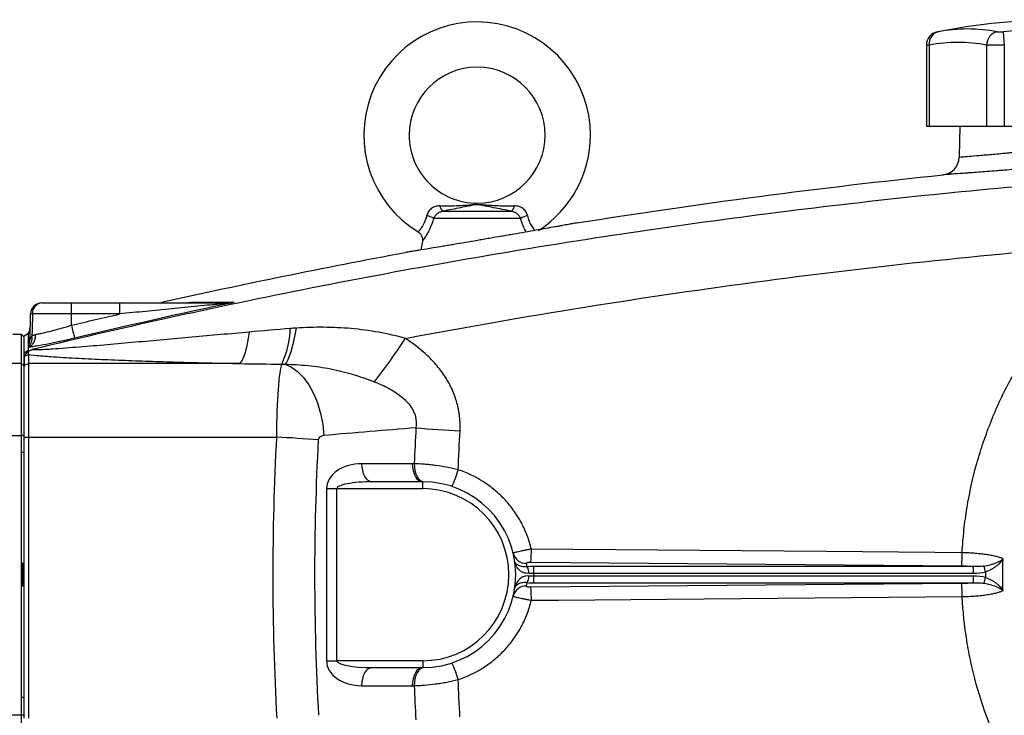
# Model space of a CAD drawing. Units: inches. Extents: x -55 to 47, y -23 to 33.
# Drawn here: x 4 to 12, y 5 to 11 of the extents above; entities that cross this region are included whole.
import ezdxf

# ---------------------------------------------------------------- set-up
doc = ezdxf.new("R2010")
doc.units = ezdxf.units.IN
doc.header["$MEASUREMENT"] = 0

msp = doc.modelspace()

# ---------------------------------------------------------------- linework, layer by layer
at = {"color": 7, "linetype": 'Continuous', "lineweight": 25}
for p, q in [((12.4707, 10.8097), (12.4815, 10.6938)), ((11.8043, 10.6924), (11.8043, 9.9891)), ((11.828, 10.6938), (11.828, 9.9891)), ((12.3281, 10.6938), (12.3281, 9.9891)), ((12.4815, 10.6938), (12.4815, 9.9891)), ((11.8043, 9.9891), (11.828, 9.9891)), ((11.828, 9.9891), (12.3281, 9.9891)), ((12.0951, 9.9891), (12.0904, 9.7201)), ((12.3281, 9.9891), (12.4815, 9.9891)), ((12.4815, 9.9891), (13.4817, 9.9891)), ((7.6059, 9.2509), (8.1998, 9.2509)), ((8.2803, 9.1864), (7.5255, 9.1864)), ((7.4281, 8.9906), (7.4152, 8.9135)), ((4.1244, 8.4536), (4.3792, 8.4536)), ((4.3792, 8.3569), (4.3792, 8.4536)), ((4.3792, 8.4536), (4.7985, 8.4536)), ((4.7985, 8.3569), (4.7985, 8.4536)), ((5.4104, 8.4548), (5.4275, 8.4585)), ((4.0194, 8.1379), (4.0232, 8.3569)), ((4.3792, 8.3569), (4.04, 8.3569)), ((4.3792, 8.2588), (4.3792, 8.3569)), ((4.7985, 8.3569), (4.3792, 8.3569)), ((4.0168, 8.2173), (4.0213, 8.2468)), ((3.9462, 8.178), (3.8691, 8.178)), ((3.9659, 8.1584), (3.9462, 8.178)), ((3.9462, 7.9259), (3.9462, 8.178)), ((4.0039, 8.1874), (3.9659, 8.1599)), ((3.9659, 8.1584), (3.9659, 7.9064)), ((4.0039, 8.1863), (4.0205, 8.2023)), ((4.0039, 8.1858), (4.0204, 8.1941)), ((4.0203, 8.1896), (4.0039, 8.1858)), ((4.0039, 8.0396), (3.9659, 8.0123)), ((4.0039, 8.1165), (4.01, 8.1184)), ((4.0039, 8.1125), (4.0099, 8.118)), ((3.9716, 7.9903), (4.0052, 8.0042)), ((4.0052, 8.0042), (4.0052, 7.9256)), ((3.9462, 7.9259), (3.3753, 7.9259)), ((3.9462, 7.301), (3.9462, 7.9259)), ((3.9659, 7.9064), (3.9462, 7.9259)), ((3.9659, 7.9014), (3.9659, 7.2865)), ((3.9717, 7.9117), (4.0052, 7.9256)), ((4.0052, 7.9256), (4.0052, 7.2871)), ((5.84, 7.9256), (4.0052, 7.9256)), ((3.3753, 7.301), (3.9462, 7.301)), ((3.9659, 7.301), (3.9462, 7.301)), ((3.9462, 4.871), (3.9462, 7.301)), ((3.9659, 7.2865), (4.0052, 7.2871)), ((3.9659, 7.2865), (3.9659, 4.8451)), ((4.0052, 7.2871), (4.0052, 4.8445)), ((4.0052, 7.2871), (6.16, 7.2871)), ((3.9659, 7.1544), (3.9462, 7.1544)), ((7.3397, 7.056), (6.9018, 7.056)), ((7.4304, 6.8985), (6.9925, 6.8985)), ((7.4304, 6.8395), (7.4304, 6.8985)), ((6.5945, 6.8395), (6.5945, 5.3434)), ((6.5945, 6.8395), (6.6853, 6.8395)), ((6.6853, 5.3434), (6.6853, 6.8395)), ((6.6853, 6.8395), (7.4304, 6.8395)), ((3.954, 6.1918), (3.9462, 6.1918)), ((3.954, 6.1918), (3.954, 6.0914)), ((8.37, 6.2005), (12.1116, 6.1686)), ((8.3949, 6.1052), (8.3949, 6.1622)), ((12.2149, 6.1622), (8.3949, 6.1622)), ((12.2149, 6.1052), (12.2149, 6.1622)), ((12.3196, 6.1161), (12.3063, 6.1659)), ((3.954, 6.0914), (3.954, 5.991)), ((8.3949, 6.1052), (12.2149, 6.1052)), ((8.3949, 6.0207), (8.3949, 6.0777)), ((12.2148, 6.0777), (8.3949, 6.0777)), ((12.2148, 6.0207), (12.2148, 6.0777)), ((3.9462, 5.991), (3.954, 5.991)), ((12.1115, 6.0143), (8.37, 5.9824)), ((8.3949, 6.0207), (12.2148, 6.0207)), ((12.3063, 6.017), (12.3196, 6.0667)), ((6.5945, 5.3434), (6.6853, 5.3434)), ((7.4304, 5.3434), (6.6853, 5.3434)), ((7.4304, 5.3434), (7.4304, 5.2843)), ((6.9925, 5.2843), (7.4304, 5.2843)), ((6.9018, 5.1269), (7.3397, 5.1269)), ((3.9462, 5.0284), (3.9659, 5.0284)), ((3.9462, 4.871), (3.3753, 4.871)), ((3.9462, 4.241), (3.9462, 4.871)), ((3.9659, 4.871), (3.9462, 4.871))]:
    msp.add_line(p, q, dxfattribs=at)
at = {"color": 7, "linetype": 'Continuous', "lineweight": 25, "flags": 128}
for points in [[(4.04, 8.3569), (4.0374, 8.2175), (4.0364, 8.1652)], [(6.33, 8.2344), (6.3196, 8.1751), (6.3084, 8.1203), (6.2966, 8.0707), (6.2843, 8.027), (6.2716, 7.9896), (6.2588, 7.959), (6.246, 7.9357), (6.2333, 7.9198)], [(5.9234, 8.1997), (5.9152, 8.1459), (5.9061, 8.0967), (5.8963, 8.0527), (5.8858, 8.0144), (5.8748, 7.9822), (5.8634, 7.9565), (5.8518, 7.9375), (5.84, 7.9256)], [(6.2333, 7.9198), (6.2894, 7.8958), (6.3435, 7.8574), (6.3944, 7.8056), (6.4408, 7.7416), (6.4816, 7.6669), (6.5159, 7.5834), (6.5426, 7.493), (6.5614, 7.3981), (6.5716, 7.3007)], [(6.9925, 6.8985), (6.9748, 6.9015), (6.9578, 6.9105), (6.9421, 6.9251), (6.9284, 6.9446), (6.9171, 6.9685), (6.9087, 6.9957), (6.9036, 7.0253), (6.9018, 7.056)], [(7.3397, 7.056), (7.3414, 7.0253), (7.3466, 6.9957), (7.355, 6.9685), (7.3663, 6.9446), (7.38, 6.9251), (7.3957, 6.9105), (7.4127, 6.9015), (7.4304, 6.8985)], [(7.3566, 7.0559), (7.3579, 7.0253), (7.3627, 6.996), (7.3707, 6.9689), (7.3815, 6.9451), (7.3949, 6.9255), (7.4103, 6.9108), (7.427, 6.9017), (7.4445, 6.8984)], [(12.1153, 6.282), (11.8792, 6.284), (10.9348, 6.292), (8.3738, 6.3138)], [(8.3738, 5.8691), (8.6098, 5.8711), (9.5542, 5.8791), (12.1153, 5.9009)], [(6.9018, 5.1269), (6.9036, 5.1576), (6.9087, 5.1871), (6.9171, 5.2144), (6.9284, 5.2382), (6.9421, 5.2578), (6.9578, 5.2724), (6.9748, 5.2813), (6.9925, 5.2843)], [(7.4304, 5.2843), (7.4127, 5.2813), (7.3957, 5.2724), (7.38, 5.2578), (7.3663, 5.2382), (7.355, 5.2144), (7.3466, 5.1871), (7.3414, 5.1576), (7.3397, 5.1269)], [(7.4445, 5.2845), (7.427, 5.2812), (7.4103, 5.272), (7.3949, 5.2574), (7.3815, 5.2378), (7.3707, 5.214), (7.3627, 5.1869), (7.3579, 5.1575), (7.3566, 5.127)]]:
    msp.add_lwpolyline(points, dxfattribs=at)
at = {"color": 7, "linetype": 'Continuous', "lineweight": 25}
for centre, radius, start, end in [((7.9029, 9.9103), 0.9843, 0, 238.68424), ((12.9816, 5.3434), 5.5709, 78.80816, 101.19272), ((11.9224, 10.6923), 0.1181, 100.59085, 179.8889), ((11.9354, 10.7053), 0.108, 104.95319, 186.13794), ((12.163, 9.4505), 1.3829, 79.35534, 100.64466), ((12.4489, 10.6928), 0.1208, 104.58175, 179.5401), ((12.9816, 5.3434), 5.4901, 84.66042, 95.33958), ((12.0781, 9.3635), 1.3536, 79.35534, 100.64466), ((7.9029, 9.9103), 0.5906, 270.01802, 180), ((7.9029, 9.9103), 0.5906, 180, 270.01802), ((7.9029, 9.9103), 0.9843, 302.77822, 0), ((11.9329, 9.7228), 0.1575, 275.92997, 359), ((7.6421, 9.3051), 0.0652, 188.1895, 236.24115), ((8.1636, 9.3051), 0.0652, 303.75885, 351.8105), ((7.3925, 8.9582), 0.2641, 59.78402, 73.66286), ((8.4132, 8.9582), 0.2641, 106.33714, 120.21598), ((4.1216, 8.3552), 0.0984, 90, 179), ((4.1318, 8.362), 0.092, 94.60794, 183.14173), ((5.7179, 8.4247), 0.0289, 92.05125, 134.36773), ((12.8822, 10.2555), 8.7342, 193.21484, 193.97328), ((5.5054, 8.2511), 0.7746, 334.77483, 358.49632), ((1.5727, 11.9096), 6.8375, 322.70787, 326.58964), ((8.4846, 21.4702), 14.1468, 265.48654, 267.04042), ((5.421, -6.6903), 13.9969, 85.48518, 86.97376), ((7.3397, 6.0914), 0.9646, 88.9977, 90), ((6.7908, 7.2755), 0.9857, 334.9252, 343.9355), ((7.4304, 6.0914), 0.8071, 270, 90), ((7.4304, 6.0914), 0.748, 270, 90), ((8.3274, 6.3048), 0.1149, 194.04726, 271.74674), ((6.8453, 6.3077), 1.5285, 355.97884, 0.2275), ((7.4304, 5.9773), 0.9252, 11.39443, 13.2847), ((8.2487, 6.1051), 0.1044, 359.03128, 31.82895), ((8.2487, 6.0778), 0.1044, 328.17105, 0.96872), ((7.4304, 6.0914), 0.9646, 359.18378, 0.81622), ((8.3274, 5.8781), 0.1149, 88.25326, 165.95274), ((7.4304, 6.2055), 0.9252, 346.7153, 348.60557), ((6.8453, 5.8752), 1.5285, 359.7725, 4.02116), ((6.7908, 4.9074), 0.9857, 16.0645, 25.0748), ((7.3397, 6.0914), 0.9646, 270, 271.0023)]:
    msp.add_arc(centre, radius, start, end, dxfattribs=at)
for centre, major_axis, ratio, start_param, end_param in [((6.2158, 7.2617), (0, 0.6693), 0.083475, 0.173326, 1.532825), ((12.1061, -23.318), (43.8015, 0), 0.704682, 1.679104, 1.69749), ((49.9299, 6.0914), (43.8015, 0), 0.719064, 3.103621, 3.181194), ((6.5787, 7.2617), (0.0559, 0), 0.704682, 1.69749, 3.103621), ((50.2928, 6.0914), (43.8015, 0), 0.704682, 3.103621, 3.181194), ((6.9018, 6.8395), (0.3073, 0), 0.704682, 1.570796, 3.141593), ((6.9925, 6.8395), (0.3073, 0), 0.192186, 1.570796, 3.141593), ((6.9018, 5.3434), (0.3073, 0), 0.704682, 3.141593, 4.712389), ((6.9925, 5.3434), (0.3073, 0), 0.192186, 3.141593, 4.712389)]:
    msp.add_ellipse(centre, major_axis=major_axis, ratio=ratio, start_param=start_param, end_param=end_param, dxfattribs=at)
for points, knots in [([(11.9003, 10.8083), (11.9002, 10.8083), (11.8998, 10.8082), (11.9045, 10.8091), (11.9076, 10.8097)], [0, 0, 0, 0, 0.364467, 1, 1, 1, 1]), ([(12.4185, 10.8097), (12.4211, 10.8092), (12.4243, 10.8088), (12.4317, 10.8083), (12.436, 10.8082), (12.4451, 10.8082), (12.45, 10.8083), (12.4602, 10.8088), (12.4654, 10.8092), (12.4707, 10.8097)], [0, 0, 0, 0, 0.25, 0.25, 0.5, 0.5, 0.75, 0.75, 1, 1, 1, 1]), ([(11.828, 10.6938), (11.8192, 10.6932), (11.8052, 10.6924), (11.8063, 10.6924), (11.8067, 10.6924)], [0, 0, 0, 0, 0.634728, 1, 1, 1, 1]), ([(12.4815, 10.6938), (12.4659, 10.6933), (12.4507, 10.6929), (12.4283, 10.6925), (12.4209, 10.6925), (12.4066, 10.6923), (12.3997, 10.6923), (12.3797, 10.6923), (12.3672, 10.6924), (12.3454, 10.6929), (12.3359, 10.6933), (12.3281, 10.6938)], [0, 0, 0, 0, 0.25, 0.25, 0.375, 0.375, 0.5, 0.5, 0.75, 0.75, 1, 1, 1, 1]), ([(12.0904, 9.7201), (12.0904, 9.7201), (12.0962, 9.7205), (12.1132, 9.722), (12.1203, 9.7226), (12.1373, 9.724), (12.1473, 9.7248), (12.1809, 9.7277), (12.2083, 9.73), (12.2488, 9.7335), (12.2572, 9.7342), (12.2747, 9.7357), (12.2838, 9.7365), (12.3117, 9.7389), (12.3313, 9.7407), (12.393, 9.7461), (12.4379, 9.7501), (12.4987, 9.7557), (12.5112, 9.7568), (12.5363, 9.7591), (12.549, 9.7603), (12.5875, 9.7639), (12.6399, 9.7688), (12.6945, 9.774), (12.7362, 9.778), (12.7502, 9.7793), (12.7786, 9.7821), (12.7929, 9.7835), (12.8645, 9.7905), (12.9221, 9.7962), (13.009, 9.805), (13.038, 9.8079), (13.0816, 9.8124), (13.0962, 9.8139), (13.125, 9.8169), (13.1393, 9.8184), (13.2104, 9.8258), (13.2658, 9.8317), (13.3464, 9.8404), (13.373, 9.8433), (13.4244, 9.849), (13.4493, 9.8517), (13.5215, 9.8598), (13.5665, 9.8648), (13.6288, 9.8719), (13.6485, 9.8742), (13.6854, 9.8784), (13.7027, 9.8804), (13.735, 9.8842), (13.75, 9.8859), (13.7776, 9.8892), (13.7903, 9.8907), (13.8239, 9.8946), (13.8408, 9.8966), (13.858, 9.8987), (13.8624, 9.8992), (13.8682, 9.8999), (13.8697, 9.9001), (13.8697, 9.9001)], [0, 0, 0, 0, 0.0625, 0.0625, 0.09375, 0.09375, 0.125, 0.125, 0.1875, 0.1875, 0.203125, 0.203125, 0.21875, 0.21875, 0.25, 0.25, 0.3125, 0.3125, 0.328125, 0.328125, 0.34375, 0.34375, 0.375, 0.40625, 0.40625, 0.421875, 0.421875, 0.4375, 0.4375, 0.5, 0.5, 0.53125, 0.53125, 0.546875, 0.546875, 0.5625, 0.5625, 0.625, 0.625, 0.65625, 0.65625, 0.6875, 0.6875, 0.75, 0.75, 0.78125, 0.78125, 0.8125, 0.8125, 0.84375, 0.84375, 0.875, 0.875, 0.9375, 0.9375, 0.96875, 0.96875, 1, 1, 1, 1]), ([(14.0378, 9.7457), (14.0378, 9.7457), (14.0361, 9.7455), (14.0293, 9.7448), (14.0241, 9.7443), (14.004, 9.7423), (13.9841, 9.7403), (13.9445, 9.7363), (13.9296, 9.7348), (13.8972, 9.7316), (13.8796, 9.7299), (13.8416, 9.7261), (13.8213, 9.7241), (13.778, 9.7199), (13.7549, 9.7176), (13.6817, 9.7106), (13.6289, 9.7055), (13.5441, 9.6975), (13.5149, 9.6948), (13.4545, 9.6891), (13.4232, 9.6863), (13.3286, 9.6776), (13.2637, 9.6717), (13.1803, 9.6643), (13.1635, 9.6628), (13.1296, 9.6598), (13.1125, 9.6583), (13.0613, 9.6538), (13.0273, 9.6509), (12.9254, 9.6421), (12.8578, 9.6364), (12.7738, 9.6295), (12.757, 9.6281), (12.7237, 9.6253), (12.7073, 9.624), (12.6583, 9.62), (12.5943, 9.6148), (12.5328, 9.6099), (12.4876, 9.6064), (12.4727, 9.6052), (12.4432, 9.6029), (12.4286, 9.6018), (12.3572, 9.5962), (12.3046, 9.5922), (12.2322, 9.5868), (12.2091, 9.585), (12.1763, 9.5826), (12.1657, 9.5818), (12.1452, 9.5803), (12.1353, 9.5796), (12.0877, 9.5761), (12.0555, 9.5738), (12.016, 9.5709), (12.0043, 9.5701), (11.9843, 9.5687), (11.976, 9.5681), (11.956, 9.5667), (11.9492, 9.5662), (11.9492, 9.5662)], [0, 0, 0, 0, 0.03125, 0.03125, 0.0625, 0.0625, 0.125, 0.125, 0.15625, 0.15625, 0.1875, 0.1875, 0.21875, 0.21875, 0.25, 0.25, 0.3125, 0.3125, 0.34375, 0.34375, 0.375, 0.375, 0.4375, 0.4375, 0.453125, 0.453125, 0.46875, 0.46875, 0.5, 0.5, 0.5625, 0.5625, 0.578125, 0.578125, 0.59375, 0.59375, 0.625, 0.65625, 0.65625, 0.671875, 0.671875, 0.6875, 0.6875, 0.75, 0.75, 0.78125, 0.78125, 0.796875, 0.796875, 0.8125, 0.8125, 0.875, 0.875, 0.90625, 0.90625, 0.9375, 0.9375, 1, 1, 1, 1]), ([(14.1877, 9.5856), (13.7603, 9.5588), (13.3332, 9.5272), (12.4797, 9.4547), (12.0534, 9.4138), (11.2019, 9.3227), (10.7767, 9.2724), (9.9274, 9.1626), (9.5032, 9.103), (8.2329, 8.9104), (7.3892, 8.7636), (6.1285, 8.5158), (5.7091, 8.4286), (4.8725, 8.2451), (4.4552, 8.1489), (4.0389, 8.0481)], [0, 0, 0, 0, 0.125, 0.125, 0.25, 0.25, 0.375, 0.375, 0.5, 0.5, 0.75, 0.75, 0.875, 0.875, 1, 1, 1, 1]), ([(7.5776, 9.2958), (7.5713, 9.2958), (7.5651, 9.2955), (7.5528, 9.294), (7.5466, 9.2928), (7.5347, 9.2894), (7.529, 9.2873), (7.5178, 9.282), (7.5123, 9.2788), (7.5021, 9.2713), (7.4974, 9.2671), (7.4887, 9.2578), (7.4847, 9.2526), (7.4778, 9.2416), (7.4749, 9.2359), (7.4701, 9.2241), (7.4682, 9.2179), (7.4668, 9.2116)], [0, 0, 0, 0, 0.125, 0.125, 0.25, 0.25, 0.375, 0.375, 0.5, 0.5, 0.625, 0.625, 0.75, 0.75, 0.875, 0.875, 1, 1, 1, 1]), ([(7.5255, 9.1864), (7.5289, 9.1943), (7.5332, 9.2019), (7.5439, 9.2163), (7.5501, 9.223), (7.5606, 9.2317), (7.5642, 9.2344), (7.5719, 9.2393), (7.5758, 9.2414), (7.5881, 9.247), (7.5969, 9.2496), (7.6059, 9.2509)], [0, 0, 0, 0, 0.25, 0.25, 0.5, 0.5, 0.625, 0.625, 0.75, 0.75, 1, 1, 1, 1]), ([(7.5776, 9.2958), (7.6331, 9.2959), (7.6871, 9.2967), (7.767, 9.3003), (7.7934, 9.3019), (7.833, 9.3049), (7.8461, 9.306), (7.8662, 9.3075), (7.873, 9.308), (7.8868, 9.3087), (7.894, 9.309), (7.9085, 9.3091), (7.9157, 9.3089), (7.9298, 9.3082), (7.9367, 9.3077), (7.957, 9.3062), (7.9703, 9.3051), (8.0102, 9.3021), (8.0368, 9.3004), (8.1174, 9.2967), (8.1721, 9.2959), (8.2281, 9.2958)], [0, 0, 0, 0, 0.25, 0.25, 0.375, 0.375, 0.4375, 0.4375, 0.46875, 0.46875, 0.5, 0.5, 0.53125, 0.53125, 0.5625, 0.5625, 0.625, 0.625, 0.75, 0.75, 1, 1, 1, 1]), ([(8.1998, 9.2509), (8.1462, 9.2607), (8.0949, 9.2706), (8.0219, 9.2852), (7.9981, 9.2901), (7.9632, 9.2972), (7.9517, 9.2995), (7.9341, 9.3027), (7.9281, 9.3037), (7.9187, 9.305), (7.9154, 9.3054), (7.9085, 9.3059), (7.9048, 9.3061), (7.8976, 9.306), (7.8941, 9.3057), (7.8873, 9.3051), (7.8842, 9.3046), (7.875, 9.3033), (7.8691, 9.3023), (7.8517, 9.299), (7.8403, 9.2967), (7.8056, 9.2897), (7.7821, 9.2849), (7.7337, 9.2752), (7.7089, 9.2703), (7.6583, 9.2606), (7.6324, 9.2558), (7.6059, 9.2509)], [0, 0, 0, 0, 0.25, 0.25, 0.375, 0.375, 0.4375, 0.4375, 0.46875, 0.46875, 0.484375, 0.484375, 0.5, 0.5, 0.515625, 0.515625, 0.53125, 0.53125, 0.5625, 0.5625, 0.625, 0.625, 0.75, 0.75, 0.875, 0.875, 1, 1, 1, 1]), ([(8.1998, 9.2509), (8.2089, 9.2496), (8.2175, 9.2471), (8.2339, 9.2396), (8.2416, 9.2347), (8.252, 9.226), (8.2553, 9.2228), (8.2615, 9.2162), (8.2644, 9.2128), (8.2724, 9.2021), (8.2768, 9.1943), (8.2803, 9.1864)], [0, 0, 0, 0, 0.25, 0.25, 0.5, 0.5, 0.625, 0.625, 0.75, 0.75, 1, 1, 1, 1]), ([(8.3389, 9.2116), (8.3375, 9.2179), (8.3357, 9.224), (8.3308, 9.236), (8.3279, 9.2418), (8.321, 9.2526), (8.3171, 9.2577), (8.3083, 9.2672), (8.3035, 9.2714), (8.2933, 9.2788), (8.288, 9.282), (8.2767, 9.2873), (8.2708, 9.2895), (8.2529, 9.2945), (8.2407, 9.2958), (8.2281, 9.2958)], [0, 0, 0, 0, 0.125, 0.125, 0.25, 0.25, 0.375, 0.375, 0.5, 0.5, 0.625, 0.625, 0.75, 0.75, 1, 1, 1, 1]), ([(7.3918, 9.0703), (7.3927, 9.0713), (7.3945, 9.0734), (7.4143, 9.0976), (7.4407, 9.1374), (7.4594, 9.18), (7.4656, 9.2062), (7.4668, 9.2116)], [0, 0, 0, 0, 0.2166, 0.45744, 0.699372, 0.937365, 1, 1, 1, 1]), ([(7.5255, 9.1864), (7.5233, 9.1791), (7.5129, 9.1445), (7.4885, 9.0873), (7.456, 9.0304), (7.432, 8.9951), (7.4297, 8.992), (7.4287, 8.9905)], [0, 0, 0, 0, 0.066568, 0.317391, 0.561707, 0.795383, 1, 1, 1, 1]), ([(8.3285, 9.0693), (8.3194, 9.0865), (8.3014, 9.121), (8.2873, 9.1646), (8.2803, 9.1864)], [0, 0, 0, 0, 0.501235, 1, 1, 1, 1]), ([(8.3389, 9.2116), (8.3434, 9.1955), (8.3531, 9.1606), (8.3769, 9.1186), (8.3967, 9.0913), (8.4023, 9.0845), (8.4039, 9.0826)], [0, 0, 0, 0, 0.2587, 0.560163, 0.875121, 1, 1, 1, 1]), ([(7.3908, 9.0692), (7.3977, 9.0643), (7.4118, 9.0543), (7.4241, 9.0327), (7.429, 9.0116), (7.4295, 8.9977), (7.428, 8.9913), (7.4279, 8.9907)], [0, 0, 0, 0, 0.2739408, 0.5565025, 0.7854819, 0.9789232, 1, 1, 1, 1]), ([(8.7668, 9.1479), (8.7668, 9.1479), (8.7667, 9.1479), (8.7666, 9.1479), (8.7662, 9.1478), (8.7654, 9.1477), (8.7634, 9.1473), (8.7614, 9.147), (8.7535, 9.1455), (8.7457, 9.1441), (8.7248, 9.1403), (8.7117, 9.1379), (8.681, 9.1323), (8.6634, 9.1291), (8.6337, 9.1238), (8.6232, 9.1219), (8.6012, 9.1179), (8.5896, 9.1158), (8.5537, 9.1094), (8.5281, 9.1048), (8.4737, 9.095), (8.4448, 9.0899), (8.3839, 9.0791), (8.3524, 9.0735), (8.2878, 9.0621), (8.2545, 9.0562), (8.2033, 9.0473), (8.186, 9.0442), (8.1511, 9.0381), (8.1336, 9.0351), (8.0811, 9.026), (8.046, 9.0199), (7.9931, 9.0108), (7.9754, 9.0077), (7.94, 9.0016), (7.9222, 8.9986), (7.8341, 8.9835), (7.7663, 8.972), (7.685, 8.9583), (7.6688, 8.9556), (7.6373, 8.9503), (7.6219, 8.9477), (7.5769, 8.9402), (7.5483, 8.9354), (7.5211, 8.9309)], [0, 0, 0, 0, 0.007812, 0.007812, 0.015625, 0.03125, 0.03125, 0.0625, 0.0625, 0.125, 0.125, 0.1875, 0.1875, 0.25, 0.25, 0.28125, 0.28125, 0.3125, 0.3125, 0.375, 0.375, 0.4375, 0.4375, 0.5, 0.5, 0.5625, 0.5625, 0.59375, 0.59375, 0.625, 0.625, 0.6875, 0.6875, 0.71875, 0.71875, 0.75, 0.75, 0.875, 0.875, 0.90625, 0.90625, 0.9375, 0.9375, 1, 1, 1, 1]), ([(7.5211, 8.9309), (7.4808, 8.9242), (7.4454, 8.9184), (7.4072, 8.9122), (7.3998, 8.911), (7.3857, 8.9087), (7.3789, 8.9076), (7.3598, 8.9045), (7.3484, 8.9026), (7.3284, 8.8994), (7.3198, 8.898), (7.3051, 8.8957), (7.299, 8.8947), (7.2895, 8.8932), (7.286, 8.8927), (7.2825, 8.8921), (7.2816, 8.892), (7.2807, 8.8919), (7.2805, 8.8918), (7.2802, 8.8918), (7.2802, 8.8918), (7.2802, 8.8918)], [0, 0, 0, 0, 0.25, 0.25, 0.3125, 0.3125, 0.375, 0.375, 0.5, 0.5, 0.625, 0.625, 0.75, 0.75, 0.875, 0.875, 0.9375, 0.9375, 0.96875, 0.96875, 1, 1, 1, 1]), ([(7.2803, 8.1446), (7.7988, 8.2426), (8.3185, 8.3334), (9.3605, 8.5006), (9.8828, 8.577), (10.9289, 8.7152), (11.4529, 8.7771), (12.5025, 8.8861), (13.0282, 8.9333), (13.5543, 8.9732)], [0, 0, 0, 0, 0.25, 0.25, 0.5, 0.5, 0.75, 0.75, 1, 1, 1, 1]), ([(12.1153, 6.282), (12.1189, 6.348), (12.1242, 6.4138), (12.1384, 6.5446), (12.1472, 6.6096), (12.1791, 6.8034), (12.2074, 6.9313), (12.2603, 7.1208), (12.2797, 7.1836), (12.3221, 7.3085), (12.3451, 7.3707), (12.3945, 7.4933), (12.4208, 7.5539), (12.4765, 7.6731), (12.5059, 7.7317), (12.5986, 7.9047), (12.7004, 8.0723), (12.8353, 8.258), (12.8967, 8.3355), (12.9383, 8.3867), (12.9596, 8.4121), (13.1534, 8.6376), (13.3454, 8.8166), (13.5543, 8.9732)], [0, 0, 0, 0, 0.0625, 0.0625, 0.125, 0.125, 0.25, 0.25, 0.3125, 0.3125, 0.375, 0.375, 0.4375, 0.4375, 0.5, 0.5, 0.625, 0.6875, 0.71875, 0.71875, 0.75, 0.75, 1, 1, 1, 1]), ([(4.7985, 8.4536), (4.8766, 8.4536), (4.9544, 8.4536), (5.1098, 8.4536), (5.1872, 8.4536), (5.303, 8.4536), (5.3416, 8.4536), (5.4185, 8.4536), (5.4569, 8.4536), (5.5334, 8.4536), (5.5713, 8.4536), (5.627, 8.4536), (5.6454, 8.4536), (5.6817, 8.4536), (5.6995, 8.4536), (5.7168, 8.4536)], [0, 0, 0, 0, 0.25, 0.25, 0.5, 0.5, 0.625, 0.625, 0.75, 0.75, 0.875, 0.875, 0.9375, 0.9375, 1, 1, 1, 1]), ([(5.6977, 8.4454), (5.6795, 8.4437), (5.6612, 8.4419), (5.6244, 8.4384), (5.6059, 8.4367), (5.5502, 8.4313), (5.5129, 8.4277), (5.4006, 8.4169), (5.3255, 8.4095), (5.1751, 8.3947), (5.0998, 8.3873), (4.9492, 8.3722), (4.8739, 8.3646), (4.7985, 8.3569)], [0, 0, 0, 0, 0.0625, 0.0625, 0.125, 0.125, 0.25, 0.25, 0.5, 0.5, 0.75, 0.75, 1, 1, 1, 1]), ([(5.4157, 8.4558), (5.4153, 8.4557), (5.4081, 8.4539), (5.4008, 8.4538), (5.3938, 8.4537)], [0, 0, 0, 0, 0.052979, 1, 1, 1, 1]), ([(5.4156, 8.4564), (5.4194, 8.4569), (5.4234, 8.4575), (5.4273, 8.4585), (5.4275, 8.4585)], [0, 0, 0, 0, 0.950095, 1, 1, 1, 1]), ([(5.4275, 8.4585), (5.4761, 8.4586), (5.5311, 8.4586), (5.6533, 8.4587), (5.7205, 8.4587), (5.7934, 8.4587)], [0, 0, 0, 0, 0.5, 0.5, 1, 1, 1, 1]), ([(4.04, 8.3569), (4.0345, 8.357), (4.0303, 8.357), (4.0246, 8.357), (4.0232, 8.357), (4.0232, 8.3569)], [0, 0, 0, 0, 0.5, 0.5, 1, 1, 1, 1]), ([(4.0039, 8.187), (4.0094, 8.1962), (4.0152, 8.2059), (4.0167, 8.2167), (4.0168, 8.2173)], [0, 0, 0, 0, 0.953663, 1, 1, 1, 1]), ([(4.0681, 8.179), (4.0775, 8.1807), (4.0876, 8.1826), (4.109, 8.1869), (4.1205, 8.1894), (4.156, 8.1973), (4.1814, 8.2034), (4.2217, 8.2137), (4.2356, 8.2174), (4.2636, 8.225), (4.2778, 8.2289), (4.3063, 8.237), (4.3207, 8.2412), (4.3498, 8.2498), (4.3645, 8.2543), (4.3792, 8.2588)], [0, 0, 0, 0, 0.125, 0.125, 0.25, 0.25, 0.5, 0.5, 0.625, 0.625, 0.75, 0.75, 0.875, 0.875, 1, 1, 1, 1]), ([(7.2803, 8.1446), (7.2026, 8.1659), (7.1246, 8.1838), (6.9677, 8.2122), (6.8887, 8.2227), (6.7695, 8.2333), (6.7296, 8.236), (6.6497, 8.2397), (6.6098, 8.2408), (6.49, 8.2417), (6.41, 8.2393), (6.33, 8.2344)], [0, 0, 0, 0, 0.25, 0.25, 0.5, 0.5, 0.625, 0.625, 0.75, 0.75, 1, 1, 1, 1]), ([(3.9659, 8.1599), (3.9659, 8.1599), (3.9659, 8.1598), (3.9659, 8.1593), (3.9659, 8.1583), (3.9659, 8.157), (3.9659, 8.1553), (3.9659, 8.1532), (3.9659, 8.1508), (3.9659, 8.148), (3.9659, 8.1447), (3.9659, 8.1412), (3.9659, 8.1372), (3.9659, 8.1329), (3.9659, 8.1282), (3.9659, 8.1214), (3.9659, 8.112), (3.9659, 8.0991), (3.9659, 8.0848), (3.9659, 8.069), (3.9659, 8.0517), (3.9659, 8.0329), (3.9659, 8.0192), (3.9659, 8.0123)], [0, 0, 0, 0, 0.035726, 0.071449, 0.107169, 0.142887, 0.178603, 0.214318, 0.250031, 0.285744, 0.321457, 0.35717, 0.392884, 0.428598, 0.464315, 0.500033, 0.571498, 0.642944, 0.714374, 0.785791, 0.857199, 0.928601, 1, 1, 1, 1]), ([(4.0039, 8.187), (4.0039, 8.187), (4.0039, 8.1869), (4.0039, 8.1868), (4.0039, 8.1868), (4.0039, 8.1866), (4.0039, 8.1864), (4.0039, 8.1863)], [0, 0, 0, 0, 0.25, 0.25, 0.5, 0.5, 1, 1, 1, 1]), ([(4.0039, 8.1863), (4.0039, 8.1862), (4.0039, 8.1861), (4.0039, 8.1859), (4.0039, 8.1859), (4.0039, 8.1858)], [0, 0, 0, 0, 0.5, 0.5, 1, 1, 1, 1]), ([(4.0039, 8.1858), (4.0039, 8.1853), (4.0039, 8.1845), (4.0039, 8.1826), (4.0039, 8.1805), (4.0039, 8.1779), (4.0039, 8.1749), (4.0039, 8.1715), (4.0039, 8.1677), (4.0039, 8.1636), (4.0039, 8.159), (4.0039, 8.1541), (4.0039, 8.1488), (4.0039, 8.1431), (4.0039, 8.1371), (4.0039, 8.1306), (4.0039, 8.1238), (4.0039, 8.1189), (4.0039, 8.1165)], [0, 0, 0, 0, 0.064646, 0.128795, 0.192502, 0.255818, 0.318785, 0.381449, 0.443857, 0.506049, 0.568061, 0.629927, 0.691685, 0.753369, 0.815012, 0.876644, 0.938297, 1, 1, 1, 1]), ([(4.0039, 8.0668), (4.0135, 8.0698), (4.0226, 8.075), (4.0389, 8.0888), (4.046, 8.0976), (4.0575, 8.1177), (4.0619, 8.1291), (4.0674, 8.1533), (4.0686, 8.1661), (4.0681, 8.179)], [0, 0, 0, 0, 0.25, 0.25, 0.5, 0.5, 0.75, 0.75, 1, 1, 1, 1]), ([(4.0039, 8.0717), (4.0164, 8.0817), (4.026, 8.0956), (4.0374, 8.1281), (4.039, 8.1466), (4.0364, 8.1652)], [0, 0, 0, 0, 0.5, 0.5, 1, 1, 1, 1]), ([(4.4064, 8.1464), (4.3873, 8.1419), (4.3681, 8.1374), (4.3302, 8.1288), (4.3115, 8.1246), (4.2744, 8.1165), (4.256, 8.1125), (4.2197, 8.1049), (4.2017, 8.1013), (4.1496, 8.091), (4.117, 8.0849), (4.0712, 8.077), (4.0565, 8.0746), (4.029, 8.0703), (4.016, 8.0684), (4.0039, 8.0668)], [0, 0, 0, 0, 0.125, 0.125, 0.25, 0.25, 0.375, 0.375, 0.5, 0.5, 0.75, 0.75, 0.875, 0.875, 1, 1, 1, 1]), ([(4.0195, 8.1591), (4.0196, 8.1582), (4.0199, 8.1511), (4.0179, 8.1404), (4.0157, 8.1326), (4.0149, 8.1298)], [0, 0, 0, 0, 0.0909376, 0.6670074, 1, 1, 1, 1]), ([(4.0194, 8.1379), (4.0194, 8.1377), (4.0194, 8.1374), (4.0195, 8.1373), (4.0197, 8.1375), (4.0201, 8.1381), (4.0209, 8.1396), (4.0222, 8.1424), (4.0242, 8.1465), (4.0266, 8.1511), (4.029, 8.155), (4.031, 8.1582), (4.0328, 8.1606), (4.0345, 8.163), (4.0358, 8.1645), (4.0364, 8.1652)], [0, 0, 0, 0, 0.041723, 0.083475, 0.125585, 0.186529, 0.251282, 0.375123, 0.499695, 0.624992, 0.749999, 0.812438, 0.874887, 0.941397, 1, 1, 1, 1]), ([(4.0364, 8.1652), (4.038, 8.1663), (4.0411, 8.1686), (4.0461, 8.1714), (4.0521, 8.1744), (4.0594, 8.1772), (4.0652, 8.1784), (4.0681, 8.179)], [0, 0, 0, 0, 0.168453, 0.335024, 0.499988, 0.753386, 1, 1, 1, 1]), ([(5.9234, 8.1997), (5.7579, 8.1848), (5.5926, 8.1699), (5.3453, 8.1475), (5.2629, 8.1401), (5.0985, 8.1253), (5.0163, 8.118), (4.8527, 8.1034), (4.7711, 8.0963), (4.609, 8.0823), (4.5284, 8.0754), (4.4088, 8.0658), (4.3691, 8.0626), (4.2905, 8.0567), (4.2513, 8.0538), (4.1944, 8.0501), (4.1757, 8.049), (4.1392, 8.0469), (4.1215, 8.0461), (4.0965, 8.0452), (4.0885, 8.0449), (4.0734, 8.0447), (4.0664, 8.0446), (4.0539, 8.0449), (4.0486, 8.0452), (4.0411, 8.0463), (4.0389, 8.0471), (4.0389, 8.0481)], [0, 0, 0, 0, 0.25, 0.25, 0.375, 0.375, 0.5, 0.5, 0.625, 0.625, 0.75, 0.75, 0.8125, 0.8125, 0.875, 0.875, 0.90625, 0.90625, 0.9375, 0.9375, 0.953125, 0.953125, 0.96875, 0.96875, 0.984375, 0.984375, 1, 1, 1, 1]), ([(7.7542, 7.3423), (7.7564, 7.3834), (7.7553, 7.4248), (7.7465, 7.5058), (7.7388, 7.5456), (7.7225, 7.6044), (7.7163, 7.6238), (7.7022, 7.6623), (7.6944, 7.6814), (7.6691, 7.7371), (7.6496, 7.7726), (7.6059, 7.8409), (7.5818, 7.8736), (7.5292, 7.9365), (7.5012, 7.9662), (7.4131, 8.0503), (7.3489, 8.1), (7.2803, 8.1446)], [0, 0, 0, 0, 0.125, 0.125, 0.25, 0.25, 0.3125, 0.3125, 0.375, 0.375, 0.5, 0.5, 0.625, 0.625, 0.75, 0.75, 1, 1, 1, 1]), ([(4.0039, 8.1125), (4.0039, 8.1119), (4.0039, 8.1112), (4.0039, 8.1099), (4.0039, 8.1092), (4.0039, 8.1077), (4.0039, 8.107), (4.0039, 8.1054), (4.0039, 8.1046), (4.0039, 8.1038)], [0, 0, 0, 0, 0.25, 0.25, 0.5, 0.5, 0.75, 0.75, 1, 1, 1, 1]), ([(4.0039, 8.0816), (4.0039, 8.0811), (4.0039, 8.0807), (4.0039, 8.0798), (4.0039, 8.0793), (4.0039, 8.078), (4.0039, 8.0772), (4.0039, 8.0756), (4.0039, 8.0748), (4.0039, 8.0732), (4.0039, 8.0725), (4.0039, 8.0717)], [0, 0, 0, 0, 0.125, 0.125, 0.25, 0.25, 0.5, 0.5, 0.75, 0.75, 1, 1, 1, 1]), ([(4.0039, 8.0668), (4.0039, 8.0639), (4.0039, 8.0581), (4.0039, 8.049), (4.0039, 8.0427), (4.0039, 8.0396)], [0, 0, 0, 0, 0.3319681, 0.6652573, 1, 1, 1, 1]), ([(4.0039, 8.0349), (4.0087, 8.0369), (4.0139, 8.039), (4.0227, 8.0423), (4.0258, 8.0435), (4.0322, 8.0458), (4.0356, 8.0469), (4.0389, 8.0481)], [0, 0, 0, 0, 0.5, 0.5, 0.75, 0.75, 1, 1, 1, 1]), ([(3.9659, 8.0123), (3.9659, 8.0091), (3.9659, 8.0027), (3.9659, 7.9926), (3.9659, 7.9823), (3.9659, 7.9717), (3.9659, 7.9583), (3.9659, 7.9419), (3.9659, 7.9222), (3.9659, 7.9084), (3.9659, 7.9014)], [0, 0, 0, 0, 0.099943, 0.199915, 0.299915, 0.399945, 0.500006, 0.66665, 0.833313, 1, 1, 1, 1]), ([(3.9716, 7.9903), (3.9716, 7.9906), (3.9716, 7.9912), (3.9719, 7.9922), (3.9724, 7.9936), (3.9732, 7.9953), (3.9748, 7.9982), (3.9775, 8.0023), (3.9811, 8.007), (3.9843, 8.0109), (3.9869, 8.014), (3.9895, 8.0171), (3.9918, 8.0198), (3.9936, 8.0219), (3.9955, 8.024), (3.9977, 8.0266), (4.0003, 8.0297), (4.0019, 8.0316), (4.0027, 8.0326)], [0, 0, 0, 0, 0.041246, 0.082914, 0.125027, 0.186728, 0.24965, 0.374349, 0.499404, 0.561969, 0.624534, 0.687105, 0.749682, 0.780971, 0.81226, 0.874835, 0.93741, 1, 1, 1, 1]), ([(4.0039, 8.0349), (4.0037, 8.0346), (4.0033, 8.0338), (4.0029, 8.033), (4.0027, 8.0326)], [0, 0, 0, 0, 0.488804, 1, 1, 1, 1]), ([(4.0027, 8.0326), (4.0027, 8.032), (4.0028, 8.0308), (4.003, 8.0282), (4.0034, 8.0236), (4.0039, 8.017), (4.0045, 8.0111), (4.0049, 8.0074), (4.0051, 8.0055), (4.0052, 8.0046), (4.0052, 8.0042)], [0, 0, 0, 0, 0.063193, 0.126261, 0.252047, 0.502438, 0.751618, 0.875883, 0.937957, 1, 1, 1, 1]), ([(4.0052, 8.0042), (4.0334, 8.0009), (4.0642, 7.9979), (4.1131, 7.9936), (4.1299, 7.9923), (4.1638, 7.9896), (4.181, 7.9883), (4.2332, 7.9846), (4.2687, 7.9823), (4.3409, 7.9778), (4.3775, 7.9758), (4.4887, 7.9697), (4.5644, 7.9661), (4.7183, 7.9593), (4.7963, 7.9562), (4.9541, 7.9503), (5.0337, 7.9476), (5.1934, 7.9424), (5.2736, 7.94), (5.515, 7.9332), (5.6771, 7.9292), (5.84, 7.9256)], [0, 0, 0, 0, 0.0625, 0.0625, 0.09375, 0.09375, 0.125, 0.125, 0.1875, 0.1875, 0.25, 0.25, 0.375, 0.375, 0.5, 0.5, 0.625, 0.625, 0.75, 0.75, 1, 1, 1, 1]), ([(6.2333, 7.9198), (6.2999, 7.919), (6.3665, 7.9156), (6.4661, 7.9058), (6.4993, 7.9018), (6.5655, 7.8921), (6.5985, 7.8864), (6.6967, 7.867), (6.7612, 7.8508), (6.8882, 7.8127), (6.9507, 7.7908), (7.0123, 7.7669)], [0, 0, 0, 0, 0.25, 0.25, 0.375, 0.375, 0.5, 0.5, 0.75, 0.75, 1, 1, 1, 1]), ([(7.0123, 7.7669), (7.057, 7.7496), (7.1005, 7.7299), (7.1632, 7.6952), (7.1837, 7.6828), (7.2234, 7.6556), (7.2428, 7.6408), (7.2699, 7.6167), (7.2787, 7.6083), (7.2956, 7.5908), (7.3037, 7.5816), (7.3189, 7.5626), (7.326, 7.5527), (7.3391, 7.532), (7.3451, 7.5212), (7.3555, 7.4992), (7.36, 7.4879), (7.3672, 7.4646), (7.37, 7.4526), (7.3754, 7.4162), (7.3751, 7.3915), (7.3713, 7.3673)], [0, 0, 0, 0, 0.25, 0.25, 0.375, 0.375, 0.5, 0.5, 0.5625, 0.5625, 0.625, 0.625, 0.6875, 0.6875, 0.75, 0.75, 0.8125, 0.8125, 0.875, 0.875, 1, 1, 1, 1]), ([(7.738, 7.0027), (7.7048, 7.0113), (7.6711, 7.0188), (7.6048, 7.0315), (7.5721, 7.0368), (7.5234, 7.0433), (7.5073, 7.0452), (7.4754, 7.0485), (7.4599, 7.05), (7.414, 7.0536), (7.3847, 7.0551), (7.3566, 7.0559)], [0, 0, 0, 0, 0.25, 0.25, 0.5, 0.5, 0.625, 0.625, 0.75, 0.75, 1, 1, 1, 1]), ([(8.3738, 6.3138), (8.3642, 6.3538), (8.3521, 6.3929), (8.3232, 6.4689), (8.3064, 6.5059), (8.2776, 6.5598), (8.2674, 6.5775), (8.2458, 6.6124), (8.2343, 6.6296), (8.1987, 6.6796), (8.173, 6.7112), (8.1179, 6.7708), (8.0885, 6.7989), (8.0415, 6.8384), (8.0253, 6.8511), (7.9922, 6.8754), (7.9753, 6.887), (7.8896, 6.942), (7.8163, 6.977), (7.738, 7.0027)], [0, 0, 0, 0, 0.125, 0.125, 0.25, 0.25, 0.3125, 0.3125, 0.375, 0.375, 0.5, 0.5, 0.625, 0.625, 0.6875, 0.6875, 0.75, 0.75, 1, 1, 1, 1]), ([(8.3738, 6.3138), (8.3633, 6.3119), (8.353, 6.3101), (8.3327, 6.3062), (8.3226, 6.3042), (8.3034, 6.3003), (8.2943, 6.2984), (8.2769, 6.2946), (8.2689, 6.2928), (8.2543, 6.2893), (8.2476, 6.2877), (8.2362, 6.2847), (8.2313, 6.2833), (8.2235, 6.2809), (8.2206, 6.2798), (8.2167, 6.2781), (8.2158, 6.2774), (8.2159, 6.2769)], [0, 0, 0, 0, 0.125, 0.125, 0.25, 0.25, 0.375, 0.375, 0.5, 0.5, 0.625, 0.625, 0.75, 0.75, 0.875, 0.875, 1, 1, 1, 1]), ([(12.1116, 6.1686), (12.112, 6.1719), (12.1124, 6.1773), (12.1132, 6.1915), (12.1136, 6.2003), (12.1143, 6.2206), (12.1146, 6.2321), (12.115, 6.2563), (12.1152, 6.2691), (12.1153, 6.282)], [0, 0, 0, 0, 0.25, 0.25, 0.5, 0.5, 0.75, 0.75, 1, 1, 1, 1]), ([(12.4704, 6.2294), (12.4638, 6.2328), (12.456, 6.2361), (12.4377, 6.2425), (12.4272, 6.2457), (12.4041, 6.2516), (12.3914, 6.2544), (12.3639, 6.2598), (12.349, 6.2624), (12.3176, 6.2671), (12.3011, 6.2692), (12.2753, 6.2721), (12.2665, 6.273), (12.2486, 6.2747), (12.2394, 6.2755), (12.2116, 6.2777), (12.1927, 6.2789), (12.1641, 6.2804), (12.1544, 6.2808), (12.135, 6.2815), (12.1251, 6.2817), (12.1153, 6.282)], [0, 0, 0, 0, 0.125, 0.125, 0.25, 0.25, 0.375, 0.375, 0.5, 0.5, 0.625, 0.625, 0.6875, 0.6875, 0.75, 0.75, 0.875, 0.875, 0.9375, 0.9375, 1, 1, 1, 1]), ([(8.3374, 6.1601), (8.3279, 6.1591), (8.3191, 6.159), (8.3026, 6.1601), (8.2951, 6.1612), (8.2816, 6.1643), (8.2754, 6.1663), (8.2646, 6.1707), (8.2599, 6.1731), (8.2514, 6.1783), (8.2477, 6.1812), (8.2414, 6.187), (8.2387, 6.19), (8.2343, 6.1962), (8.2325, 6.1994), (8.2298, 6.206), (8.2288, 6.2094), (8.2283, 6.2128)], [0, 0, 0, 0, 0.125, 0.125, 0.25, 0.25, 0.375, 0.375, 0.5, 0.5, 0.625, 0.625, 0.75, 0.75, 0.875, 0.875, 1, 1, 1, 1]), ([(8.3531, 6.1033), (8.3433, 6.1023), (8.3339, 6.1027), (8.3159, 6.1055), (8.3075, 6.1081), (8.2923, 6.1146), (8.2853, 6.1187), (8.2729, 6.1278), (8.2675, 6.1328), (8.2577, 6.1436), (8.2533, 6.1493), (8.2457, 6.1612), (8.2425, 6.1673), (8.2369, 6.1799), (8.2346, 6.1863), (8.2308, 6.1994), (8.2293, 6.2061), (8.2283, 6.2128)], [0, 0, 0, 0, 0.125, 0.125, 0.25, 0.25, 0.375, 0.375, 0.5, 0.5, 0.625, 0.625, 0.75, 0.75, 0.875, 0.875, 1, 1, 1, 1]), ([(8.3309, 6.1899), (8.3305, 6.1913), (8.3312, 6.1927), (8.3348, 6.1953), (8.3376, 6.1965), (8.3449, 6.1985), (8.3494, 6.1993), (8.3593, 6.2003), (8.3646, 6.2005), (8.37, 6.2005)], [0, 0, 0, 0, 0.25, 0.25, 0.5, 0.5, 0.75, 0.75, 1, 1, 1, 1]), ([(12.1116, 6.1686), (12.1296, 6.1684), (12.1472, 6.1678), (12.173, 6.1662), (12.1816, 6.1656), (12.1984, 6.1641), (12.2068, 6.1632), (12.2149, 6.1622)], [0, 0, 0, 0, 0.5, 0.5, 0.75, 0.75, 1, 1, 1, 1]), ([(12.3063, 6.1659), (12.2912, 6.1632), (12.276, 6.1621), (12.2455, 6.1613), (12.2302, 6.1617), (12.2149, 6.1622)], [0, 0, 0, 0, 0.5, 0.5, 1, 1, 1, 1]), ([(12.3063, 6.1659), (12.3252, 6.1693), (12.343, 6.1734), (12.3685, 6.1804), (12.3768, 6.183), (12.3925, 6.1882), (12.3999, 6.1908), (12.4141, 6.1964), (12.4209, 6.1992), (12.4334, 6.2051), (12.4392, 6.208), (12.4498, 6.214), (12.4546, 6.217), (12.4611, 6.2217), (12.4632, 6.2232), (12.467, 6.2263), (12.4688, 6.2279), (12.4704, 6.2294)], [0, 0, 0, 0, 0.25, 0.25, 0.375, 0.375, 0.5, 0.5, 0.625, 0.625, 0.75, 0.75, 0.875, 0.875, 0.9375, 0.9375, 1, 1, 1, 1]), ([(12.3196, 6.1161), (12.3374, 6.1227), (12.3541, 6.1305), (12.3778, 6.1434), (12.3854, 6.148), (12.3999, 6.1573), (12.4068, 6.1621), (12.4198, 6.1719), (12.4259, 6.177), (12.4373, 6.1872), (12.4425, 6.1924), (12.4521, 6.2028), (12.4564, 6.208), (12.4622, 6.216), (12.464, 6.2187), (12.4674, 6.224), (12.469, 6.2268), (12.4704, 6.2294)], [0, 0, 0, 0, 0.25, 0.25, 0.375, 0.375, 0.5, 0.5, 0.625, 0.625, 0.75, 0.75, 0.875, 0.875, 0.9375, 0.9375, 1, 1, 1, 1]), ([(8.3531, 6.0796), (8.3433, 6.0805), (8.3339, 6.0802), (8.3204, 6.0781), (8.316, 6.0771), (8.3077, 6.0746), (8.3037, 6.0732), (8.2923, 6.0682), (8.2854, 6.0642), (8.2729, 6.055), (8.2674, 6.05), (8.2527, 6.0339), (8.2452, 6.0218), (8.2369, 6.0029), (8.2346, 5.9965), (8.2308, 5.9834), (8.2293, 5.9768), (8.2283, 5.9701)], [0, 0, 0, 0, 0.125, 0.125, 0.1875, 0.1875, 0.25, 0.25, 0.375, 0.375, 0.5, 0.5, 0.75, 0.75, 0.875, 0.875, 1, 1, 1, 1]), ([(8.3374, 6.0227), (8.3279, 6.0237), (8.3192, 6.0238), (8.3028, 6.0228), (8.2952, 6.0216), (8.2816, 6.0186), (8.2755, 6.0166), (8.2646, 6.0122), (8.2599, 6.0098), (8.2472, 6.0019), (8.2409, 5.996), (8.2343, 5.9866), (8.2325, 5.9834), (8.2298, 5.9769), (8.2288, 5.9735), (8.2283, 5.9701)], [0, 0, 0, 0, 0.125, 0.125, 0.25, 0.25, 0.375, 0.375, 0.5, 0.5, 0.75, 0.75, 0.875, 0.875, 1, 1, 1, 1]), ([(8.37, 5.9824), (8.3646, 5.9823), (8.3593, 5.9826), (8.3494, 5.9836), (8.3449, 5.9844), (8.3376, 5.9863), (8.3348, 5.9876), (8.3312, 5.9902), (8.3305, 5.9915), (8.3309, 5.9929)], [0, 0, 0, 0, 0.25, 0.25, 0.5, 0.5, 0.75, 0.75, 1, 1, 1, 1]), ([(12.2148, 6.0207), (12.2067, 6.0197), (12.1984, 6.0188), (12.1815, 6.0173), (12.173, 6.0166), (12.1471, 6.015), (12.1295, 6.0144), (12.1115, 6.0143)], [0, 0, 0, 0, 0.25, 0.25, 0.5, 0.5, 1, 1, 1, 1]), ([(12.1153, 5.9009), (12.1152, 5.9137), (12.115, 5.9265), (12.1145, 5.9508), (12.1142, 5.9622), (12.1136, 5.9825), (12.1132, 5.9914), (12.1124, 6.0056), (12.112, 6.011), (12.1115, 6.0143)], [0, 0, 0, 0, 0.25, 0.25, 0.5, 0.5, 0.75, 0.75, 1, 1, 1, 1]), ([(12.2148, 6.0207), (12.2302, 6.0212), (12.2454, 6.0215), (12.2759, 6.0208), (12.2911, 6.0197), (12.3063, 6.017)], [0, 0, 0, 0, 0.5, 0.5, 1, 1, 1, 1]), ([(12.3063, 6.017), (12.3252, 6.0136), (12.343, 6.0095), (12.3685, 6.0024), (12.3767, 5.9999), (12.3925, 5.9947), (12.3999, 5.992), (12.4141, 5.9865), (12.4209, 5.9836), (12.4334, 5.9778), (12.4392, 5.9748), (12.4498, 5.9688), (12.4546, 5.9658), (12.4611, 5.9612), (12.4631, 5.9596), (12.467, 5.9565), (12.4688, 5.955), (12.4704, 5.9534)], [0, 0, 0, 0, 0.25, 0.25, 0.375, 0.375, 0.5, 0.5, 0.625, 0.625, 0.75, 0.75, 0.875, 0.875, 0.9375, 0.9375, 1, 1, 1, 1]), ([(12.3196, 6.0667), (12.3374, 6.0601), (12.3541, 6.0524), (12.3777, 6.0394), (12.3854, 6.0349), (12.3999, 6.0255), (12.4068, 6.0207), (12.4198, 6.0109), (12.4259, 6.0058), (12.4373, 5.9956), (12.4425, 5.9905), (12.452, 5.9801), (12.4564, 5.9748), (12.4622, 5.9668), (12.464, 5.9641), (12.4674, 5.9588), (12.4689, 5.9561), (12.4704, 5.9534)], [0, 0, 0, 0, 0.25, 0.25, 0.375, 0.375, 0.5, 0.5, 0.625, 0.625, 0.75, 0.75, 0.875, 0.875, 0.9375, 0.9375, 1, 1, 1, 1]), ([(8.2159, 5.906), (8.2158, 5.9055), (8.2167, 5.9048), (8.2206, 5.903), (8.2235, 5.902), (8.2313, 5.8996), (8.2362, 5.8982), (8.2476, 5.8952), (8.2543, 5.8935), (8.2689, 5.8901), (8.2769, 5.8883), (8.2943, 5.8845), (8.3034, 5.8825), (8.3226, 5.8786), (8.3327, 5.8767), (8.353, 5.8728), (8.3633, 5.8709), (8.3738, 5.8691)], [0, 0, 0, 0, 0.125, 0.125, 0.25, 0.25, 0.375, 0.375, 0.5, 0.5, 0.625, 0.625, 0.75, 0.75, 0.875, 0.875, 1, 1, 1, 1]), ([(12.1153, 5.9009), (12.1201, 5.901), (12.1251, 5.9011), (12.1349, 5.9014), (12.1398, 5.9016), (12.1544, 5.9021), (12.164, 5.9025), (12.1927, 5.9039), (12.2115, 5.9052), (12.2393, 5.9074), (12.2485, 5.9082), (12.2665, 5.9099), (12.2753, 5.9108), (12.3011, 5.9137), (12.3175, 5.9158), (12.3489, 5.9205), (12.3639, 5.923), (12.3914, 5.9284), (12.404, 5.9312), (12.4271, 5.9372), (12.4376, 5.9403), (12.4559, 5.9467), (12.4638, 5.95), (12.4704, 5.9534)], [0, 0, 0, 0, 0.03125, 0.03125, 0.0625, 0.0625, 0.125, 0.125, 0.25, 0.25, 0.3125, 0.3125, 0.375, 0.375, 0.5, 0.5, 0.625, 0.625, 0.75, 0.75, 0.875, 0.875, 1, 1, 1, 1]), ([(13.5023, 3.2494), (13.2998, 3.407), (13.1155, 3.5845), (12.8672, 3.8813), (12.7892, 3.9853), (12.6459, 4.1996), (12.5805, 4.3097), (12.4617, 4.5366), (12.4082, 4.6532), (12.3137, 4.893), (12.2725, 5.0165), (12.2212, 5.2035), (12.2058, 5.2662), (12.1785, 5.3918), (12.1426, 5.5809), (12.1221, 5.7723), (12.1153, 5.9009)], [0, 0, 0, 0, 0.25, 0.25, 0.375, 0.375, 0.5, 0.5, 0.625, 0.625, 0.75, 0.75, 0.8125, 0.8125, 0.875, 1, 1, 1, 1]), ([(7.738, 5.1801), (7.8163, 5.2058), (7.8896, 5.2408), (7.9753, 5.2959), (7.9922, 5.3074), (8.0253, 5.3317), (8.0415, 5.3445), (8.0885, 5.3839), (8.1179, 5.412), (8.173, 5.4717), (8.1987, 5.5032), (8.2343, 5.5533), (8.2458, 5.5705), (8.2674, 5.6053), (8.2776, 5.6231), (8.3064, 5.677), (8.3232, 5.7139), (8.3521, 5.79), (8.3642, 5.829), (8.3738, 5.8691)], [0, 0, 0, 0, 0.25, 0.25, 0.3125, 0.3125, 0.375, 0.375, 0.5, 0.5, 0.625, 0.625, 0.6875, 0.6875, 0.75, 0.75, 0.875, 0.875, 1, 1, 1, 1]), ([(7.3566, 5.127), (7.3706, 5.1274), (7.3851, 5.128), (7.4145, 5.1295), (7.4295, 5.1305), (7.4753, 5.1341), (7.5068, 5.1374), (7.5558, 5.1439), (7.5723, 5.1463), (7.6053, 5.1517), (7.6218, 5.1546), (7.6715, 5.1642), (7.7047, 5.1716), (7.738, 5.1801)], [0, 0, 0, 0, 0.125, 0.125, 0.25, 0.25, 0.5, 0.5, 0.625, 0.625, 0.75, 0.75, 1, 1, 1, 1])]:
    msp.add_open_spline(points, degree=3, knots=knots, dxfattribs=at)
for points in [[(8.7668, 9.1479), (9.8237, 9.3162), (10.8849, 9.4556), (11.9492, 9.5662)], [(5.1608, 8.4584), (5.8649, 8.6158), (6.5714, 8.7603), (7.2802, 8.8918)], [(5.7934, 8.4587), (5.3299, 8.3602), (4.8675, 8.2561), (4.4064, 8.1464)], [(5.1792, 8.4584), (5.1722, 8.4568), (5.1651, 8.4552), (5.158, 8.4536)], [(5.1608, 8.4584), (5.1608, 8.4584), (5.167, 8.4584), (5.1792, 8.4584)], [(5.6977, 8.4454), (5.7298, 8.4485), (5.7618, 8.453), (5.7934, 8.4587)], [(5.7168, 8.4536), (5.7426, 8.4536), (5.7682, 8.4554), (5.7934, 8.4587)], [(4.3792, 8.2588), (4.5189, 8.292), (4.6587, 8.3247), (4.7985, 8.3569)], [(4.0039, 8.1874), (4.0148, 8.2053), (4.0209, 8.2261), (4.0213, 8.2471)], [(6.2798, 8.2308), (6.1609, 8.2207), (6.0421, 8.2103), (5.9234, 8.1997)], [(6.33, 8.2344), (6.3133, 8.2334), (6.2965, 8.2322), (6.2798, 8.2308)], [(4.0039, 8.1874), (4.0039, 8.1874), (4.0039, 8.1873), (4.0039, 8.187)], [(4.0039, 8.1038), (4.0139, 8.121), (4.0194, 8.1409), (4.0198, 8.1608)], [(4.0039, 8.0816), (4.0137, 8.0986), (4.0191, 8.1182), (4.0194, 8.1379)], [(4.0039, 8.1165), (4.0039, 8.1152), (4.0039, 8.1139), (4.0039, 8.1125)], [(4.0039, 8.1038), (4.0039, 8.0968), (4.0039, 8.0894), (4.0039, 8.0816)], [(4.0039, 8.0717), (4.0039, 8.0701), (4.0039, 8.0684), (4.0039, 8.0668)], [(4.0039, 8.0396), (4.0039, 8.038), (4.0039, 8.0365), (4.0039, 8.0349)], [(3.9717, 7.9117), (3.9716, 7.9403), (3.9716, 7.9665), (3.9716, 7.9903)], [(3.9659, 7.9014), (3.9697, 7.9062), (3.9717, 7.9097), (3.9717, 7.9117)], [(5.84, 7.9256), (5.962, 7.9242), (6.084, 7.9226), (6.2062, 7.9209)], [(6.2062, 7.9209), (6.2152, 7.9208), (6.2243, 7.9204), (6.2333, 7.9198)], [(7.3713, 7.3673), (7.3657, 7.2635), (7.3608, 7.1597), (7.3566, 7.0559)], [(7.738, 7.0027), (7.7426, 7.116), (7.7479, 7.2291), (7.7542, 7.3423)], [(8.3949, 6.1622), (8.3753, 6.1622), (8.3562, 6.1615), (8.3374, 6.1601)], [(12.4704, 5.9534), (12.4663, 6.0454), (12.4663, 6.1375), (12.4704, 6.2294)], [(8.3531, 6.1033), (8.3667, 6.1046), (8.3807, 6.1053), (8.3949, 6.1052)], [(8.3949, 6.0777), (8.3807, 6.0776), (8.3667, 6.0782), (8.3531, 6.0796)], [(12.3196, 6.0667), (12.2853, 6.0759), (12.2501, 6.0777), (12.2148, 6.0777)], [(12.2149, 6.1052), (12.2502, 6.1052), (12.2853, 6.107), (12.3196, 6.1161)], [(12.3196, 6.1161), (12.3195, 6.0997), (12.3195, 6.0832), (12.3196, 6.0667)], [(8.3374, 6.0227), (8.3562, 6.0213), (8.3753, 6.0207), (8.3949, 6.0207)], [(7.7533, 4.8563), (7.7475, 4.9642), (7.7424, 5.0721), (7.738, 5.1801)], [(7.3566, 5.127), (7.3606, 5.0285), (7.3652, 4.93), (7.3705, 4.8316)]]:
    msp.add_open_spline(points, degree=3, dxfattribs=at)

doc.saveas('drawing.dxf')
